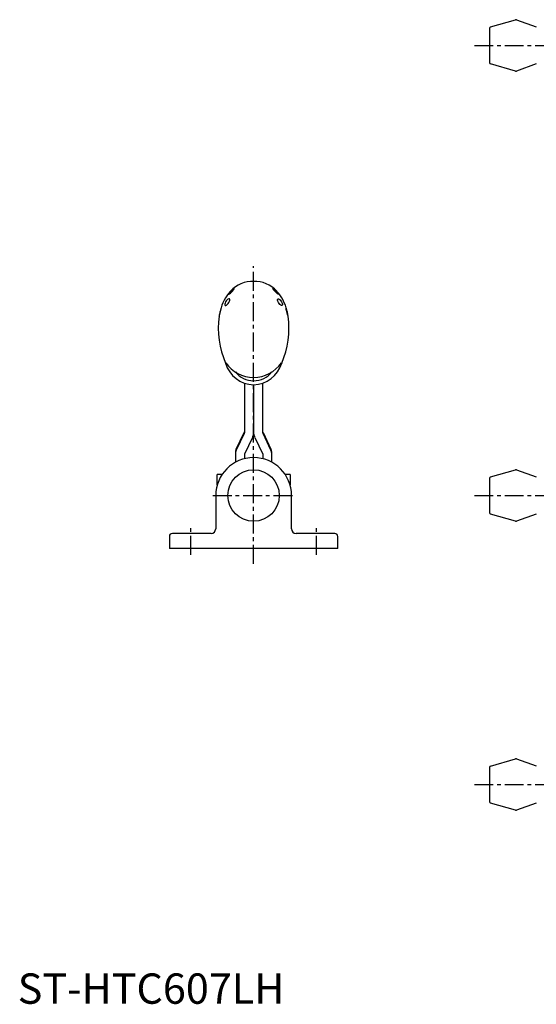
# Model space of a CAD drawing. Units: millimetres. Extents: x 1 to 466, y 0 to 344.
# Drawn here: x 1 to 171, y 0 to 324 of the extents above; entities that cross this region are included whole.
import ezdxf

# ---------------------------------------------------------------- set-up
doc = ezdxf.new("R2010")
doc.units = ezdxf.units.MM
doc.header["$LTSCALE"] = 5
doc.linetypes.add('CENTER', pattern=[2, 1.25, -0.25, 0.25, -0.25])
doc.layers.add('1', color=1, linetype='CENTER')
doc.styles.add('Standard1', font='arial.ttf')

msp = doc.modelspace()

# ---------------------------------------------------------------- linework, layer by layer
for p, q in [((155.5, 321.45), (155.5, 310.2)), ((155.86, 321.93), (164.1, 324.28)), ((164.4, 324.27), (170.92, 321.94)), ((164.1, 307.37), (155.86, 309.72)), ((170.92, 309.71), (164.4, 307.38)), ((74.75, 204.53), (74.75, 188.18)), ((80.75, 188.18), (80.75, 204.54)), ((77.75, 203.99), (77.75, 188.18)), ((72.03, 182.75), (74.62, 188.24)), ((74.62, 188.24), (74.75, 188.53)), ((74.75, 188.53), (74.75, 188.53)), ((80.88, 188.24), (80.75, 188.53)), ((80.88, 188.24), (83.47, 182.75)), ((74.62, 187.9), (72.03, 182.4)), ((74.75, 188.18), (74.62, 187.9)), ((74.75, 188.18), (74.75, 188.18)), ((77.34, 186.63), (74.75, 181.13)), ((77.47, 186.91), (77.34, 186.63)), ((77.75, 188.18), (77.68, 187.53)), ((77.75, 188.18), (77.82, 187.53)), ((78.16, 186.63), (78.03, 186.91)), ((78.16, 186.63), (80.75, 181.13)), ((80.75, 188.18), (80.75, 188.18)), ((80.75, 188.18), (80.88, 187.9)), ((83.47, 182.4), (80.88, 187.9)), ((71.75, 181.48), (71.75, 178.47)), ((74.75, 181.13), (74.75, 181.13)), ((74.75, 181.13), (74.75, 179.63)), ((80.75, 181.13), (80.75, 181.13)), ((80.75, 181.13), (80.75, 179.63)), ((83.75, 178.47), (83.75, 181.48)), ((155.86, 173.6), (164.1, 175.96)), ((164.4, 175.95), (170.92, 173.62)), ((65.75, 171), (65.75, 174.41)), ((67.35, 174.43), (66.63, 174.42)), ((88.87, 174.42), (88.15, 174.43)), ((89.75, 174.41), (89.75, 171)), ((155.5, 173.12), (155.5, 161.88)), ((65.25, 167.5), (65.25, 156.5)), ((90.25, 156.5), (90.25, 167.5)), ((164.1, 159.04), (155.86, 161.4)), ((170.92, 161.38), (164.4, 159.05)), ((50, 154), (50, 150)), ((63.75, 155), (51, 155)), ((104.5, 155), (91.75, 155)), ((105.5, 150), (105.5, 154)), ((105.5, 150), (50, 150)), ((155.86, 78.35), (164.1, 80.71)), ((164.4, 80.7), (170.92, 78.37)), ((155.5, 77.87), (155.5, 66.63)), ((164.1, 63.79), (155.86, 66.15)), ((170.92, 66.13), (164.4, 63.8))]:
    msp.add_line(p, q)
at = {"flags": 128}
for points in [[(71.37, 235.71), (71.24, 235.68), (71.02, 235.56), (70.72, 235.33), (70.42, 235.06), (70.09, 234.73), (69.82, 234.41), (69.62, 234.15), (69.5, 233.94), (69.49, 233.84), (69.5, 233.83), (69.62, 233.87), (69.83, 234.01), (70.1, 234.22), (70.43, 234.51), (70.75, 234.82), (71.04, 235.12), (71.26, 235.39), (71.38, 235.58), (71.39, 235.69), (71.37, 235.71)], [(84.13, 235.71), (84.26, 235.68), (84.48, 235.56), (84.78, 235.33), (85.08, 235.06), (85.41, 234.73), (85.68, 234.41), (85.88, 234.15), (86, 233.94), (86.01, 233.84), (86, 233.83), (85.88, 233.87), (85.67, 234.01), (85.4, 234.22), (85.07, 234.51), (84.75, 234.82), (84.46, 235.12), (84.24, 235.39), (84.12, 235.58), (84.11, 235.69), (84.13, 235.71)], [(69.73, 232.34), (69.53, 232.35), (69.29, 232.23), (69.01, 231.99), (68.75, 231.68), (68.52, 231.29), (68.35, 230.9), (68.26, 230.57), (68.25, 230.28), (68.33, 230.12), (68.38, 230.09), (68.56, 230.09), (68.81, 230.21), (69.08, 230.44), (69.37, 230.77), (69.6, 231.12), (69.77, 231.49), (69.87, 231.85), (69.87, 232.13), (69.77, 232.31), (69.73, 232.34)], [(85.77, 232.34), (85.97, 232.35), (86.21, 232.23), (86.49, 231.99), (86.75, 231.68), (86.98, 231.29), (87.15, 230.9), (87.24, 230.57), (87.25, 230.28), (87.17, 230.12), (87.12, 230.09), (86.94, 230.09), (86.69, 230.21), (86.42, 230.44), (86.13, 230.77), (85.9, 231.12), (85.73, 231.49), (85.63, 231.85), (85.63, 232.13), (85.73, 232.31), (85.77, 232.34)], [(66.35, 226.58), (66.35, 226.57), (66.39, 226.65), (66.46, 226.87), (66.56, 227.17), (66.68, 227.57), (66.8, 228.01), (66.91, 228.43), (66.98, 228.79), (67.01, 229.02), (67.01, 229.14), (67, 229.14), (67, 229.14)], [(89.15, 226.58), (89.15, 226.57), (89.11, 226.65), (89.04, 226.87), (88.94, 227.17), (88.82, 227.57), (88.7, 228.01), (88.59, 228.43), (88.52, 228.79), (88.49, 229.02), (88.49, 229.14), (88.5, 229.14), (88.5, 229.14)], [(68.57, 211.22), (68.5, 211.27), (68.47, 211.22), (68.5, 211.08)], [(86.93, 211.22), (87, 211.27), (87.03, 211.22), (87, 211.08)], [(77.75, 206.37), (77.75, 206.37), (77.75, 206.37)], [(77.75, 206.37), (77.75, 206.37), (77.75, 206.37)]]:
    msp.add_lwpolyline(points, dxfattribs=at)
msp.add_circle((77.75, 167.5), 8.47)
for centre, radius, start, end in [((156, 321.45), 0.5, 105.9454, 180), ((164.23, 323.8), 0.5, 70.3462, 105.9454), ((156, 310.2), 0.5, 180, 254.0546), ((164.23, 307.85), 0.5, 254.0546, 289.6538), ((77.47, 228.3), 9.78, 88.3394, 138.4591), ((78.03, 228.3), 9.78, 41.5409, 91.6606), ((79.68, 225.66), 13.2, 136.8064, 167.4369), ((75.82, 225.66), 13.2, 12.5631, 43.1936), ((82.37, 223.91), 16.24, 161.1865, 170.4628), ((73.13, 223.91), 16.24, 9.5372, 18.8135), ((95.17, 222.68), 29.08, 172.2559, 203.5081), ((60.33, 222.68), 29.08, 336.4919, 7.7441), ((78.02, 213.93), 9.94, 196.6681, 268.432), ((77.98, 217.91), 11.55, 215.4272, 268.8794), ((77.52, 217.91), 11.55, 271.1206, 324.5728), ((77.48, 213.93), 9.94, 271.568, 343.3319), ((77.61, 212.81), 7.47, 218.0794, 271.0683), ((77.89, 212.81), 7.47, 268.9317, 321.9206), ((74.74, 188.53), 0.01, 334.9966, 347.4981), ((80.76, 188.53), 0.01, 192.5019, 205.0034), ((74.74, 188.19), 0.01, 334.9966, 347.4981), ((74.74, 188.19), 3.01, 334.9966, 347.4981), ((80.76, 188.19), 3.01, 192.5019, 205.0034), ((80.76, 188.19), 0.01, 192.5019, 205.0034), ((74.74, 181.48), 2.99, 154.9114, 179.9992), ((74.74, 181.13), 2.99, 154.9122, 179.9984), ((80.76, 181.48), 2.99, 0.0008, 25.0886), ((80.76, 181.13), 2.99, 0.0016, 25.0878), ((77.75, 167.5), 12.5, 0, 180), ((164.23, 175.48), 0.5, 70.3462, 105.9454), ((66.5, 159.17), 15.25, 89.5243, 92.837), ((89, 159.17), 15.25, 87.163, 90.4757), ((156, 173.12), 0.5, 105.9454, 180), ((156, 161.88), 0.5, 180, 254.0546), ((164.23, 159.52), 0.5, 254.0546, 289.6538), ((63.75, 156.5), 1.5, 270, 0), ((91.75, 156.5), 1.5, 180, 270), ((51, 154), 1, 90, 180), ((104.5, 154), 1, 0, 90), ((156, 77.87), 0.5, 105.9454, 180), ((164.23, 80.23), 0.5, 70.3462, 105.9454), ((156, 66.63), 0.5, 180, 254.0546), ((164.23, 64.27), 0.5, 254.0546, 289.6538)]:
    msp.add_arc(centre, radius, start, end)
at = {"layer": '1'}
for p, q in [((150.5, 315.83), (365.5, 315.83)), ((77.75, 145), (77.75, 243.08)), ((64.27, 167.5), (91.22, 167.5)), ((150.5, 167.5), (244.54, 167.5)), ((57.05, 148), (57.05, 157)), ((98.45, 148), (98.45, 157)), ((150.5, 72.25), (365.5, 72.25))]:
    msp.add_line(p, q, dxfattribs=at)

# ---------------------------------------------------------------- texts
at = {"color": 3, "style": 'Standard1'}
msp.add_text('ST-HTC607LH', height=10, dxfattribs=at).set_placement((0, 0))

doc.saveas('drawing.dxf')
